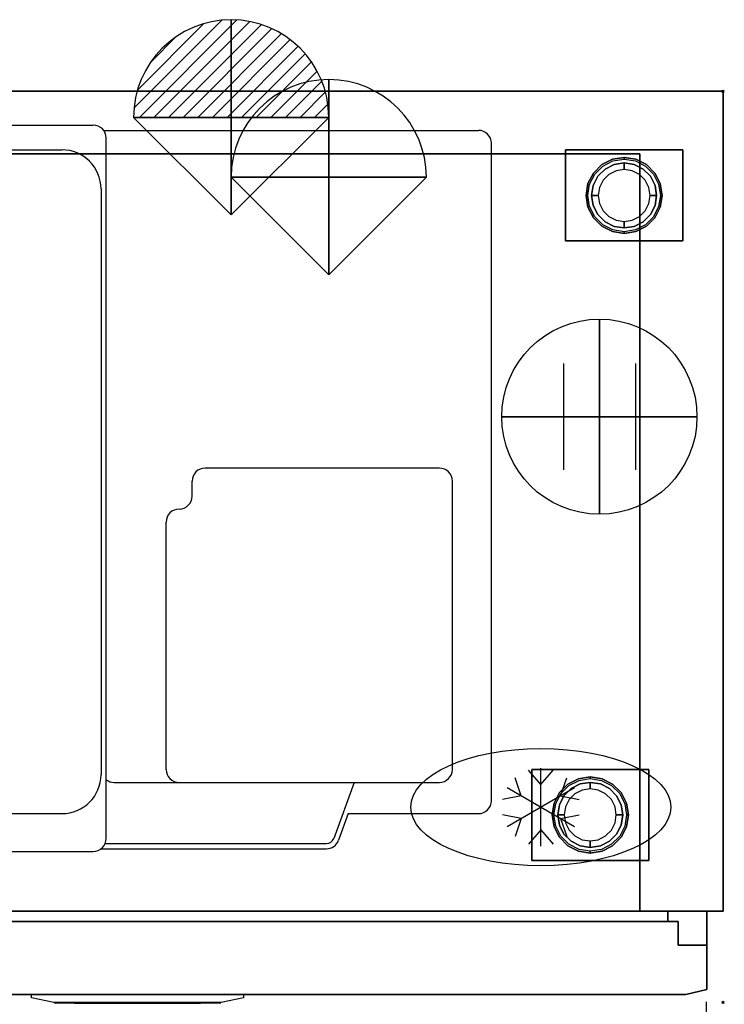
# Model space of a CAD drawing. Extents: x -1 to 901, y -1527 to 55.
# Drawn here: x 359 to 901, y -701 to 55 of the extents above; entities that cross this region are included whole.
import ezdxf

# ---------------------------------------------------------------- set-up
doc = ezdxf.new("R2010")
doc.units = 0
doc.header["$PDMODE"] = 35
doc.linetypes.add('NASCOSTA', pattern=[0.375, 0.25, -0.125])
for name, color, linetype in [('IQ_200_2D', 1, 'Continuous'), ('IQ_200_3D', 1, 'Continuous'), ('IQ_204_2D', 7, 'Continuous'), ('IQ_204_3D', 7, 'Continuous'), ('IQ_BLUE_3D', 5, 'Continuous'), ('IQ_CON_CONNECTION_INT', 7, 'Continuous'), ('IQ_CON_REFLIQUIDIN_INT', 7, 'Continuous'), ('IQ_CON_REFLIQUIDOUT_INT', 7, 'Continuous'), ('IQ_INS_3D', 3, 'Continuous')]:
    doc.layers.add(name, color=color, linetype=linetype)

# ---------------------------------------------------------------- blocks, each defined once
blk = doc.blocks.new('REFLIQUIDIN')
blk.add_lwpolyline([(3, 0, 1), (-3, 0), (0, -3)], format="xyb", close=True)
at = {"extrusion": (-1, 0, 0)}
blk.add_lwpolyline([(3, 0, 1), (-3, 0), (0, -3)], format="xyb", close=True, dxfattribs=at)
at = {"extrusion": (0, -1, 0)}
blk.add_lwpolyline([(3, 0, 1), (-3, 0), (0, -3)], format="xyb", close=True, dxfattribs=at)
blk = doc.blocks.new('REFLIQUIDOUT')
h = blk.add_hatch()
h.set_pattern_fill('ANSI31', color=256, scale=0.1, style=0)
edge = h.paths.add_edge_path()
edge.add_arc((0, 0), 3, 0, 180)
edge.add_line((-3, 0), (3, 0))
at = {"extrusion": (-1, 0, 0)}
h = blk.add_hatch(dxfattribs=at)
h.set_pattern_fill('ANSI31', color=256, scale=0.1, style=0)
edge = h.paths.add_edge_path()
edge.add_arc((0, 0), 3, 0, 180)
edge.add_line((-3, 0), (3, 0))
at = {"extrusion": (0, -1, 0)}
h = blk.add_hatch(dxfattribs=at)
h.set_pattern_fill('ANSI31', color=256, scale=0.1, style=0)
edge = h.paths.add_edge_path()
edge.add_arc((0, 0), 3, 0, 180)
edge.add_line((-3, 0), (3, 0))
at = {"extrusion": (-1, 0, 0)}
for p, q in [((0, 3), (0, -3)), ((0, 3), (0, 0, -3)), ((0, 0, -3), (0, -3))]:
    blk.add_line(p, q, dxfattribs=at)
at = {"extrusion": (0, -1, 0)}
for p, q in [((-3, 0), (3, 0)), ((-3, 0), (0, 0, -3)), ((0, 0, -3), (3, 0))]:
    blk.add_line(p, q, dxfattribs=at)
for p, q in [((-3, 0), (3, 0)), ((-3, 0), (0, -3)), ((0, -3), (3, 0))]:
    blk.add_line(p, q)
blk.add_arc((0, 0), 3, 0, 180)
at = {"extrusion": (-1, 0, 0)}
blk.add_arc((0, 0), 3, 0, 180, dxfattribs=at)
at = {"extrusion": (0, -1, 0)}
blk.add_arc((0, 0), 3, 0, 180, dxfattribs=at)
blk = doc.blocks.new('CONNECTION')
for p, q in [((-1.106, 1.636), (-1.106, -1.636)), ((1.106, 1.636), (1.106, -1.636)), ((-1.106, 0), (1.106, 0))]:
    blk.add_line(p, q)
at = {"extrusion": (-1, 0, 0)}
for p, q in [((0, 1.106, 1.636), (0, 1.106, -1.636)), ((0, 1.106), (0, -1.106)), ((0, -1.106, 1.636), (0, -1.106, -1.636))]:
    blk.add_line(p, q, dxfattribs=at)
at = {"extrusion": (0, -1, 0)}
for p, q in [((-1.106, 0, 1.636), (-1.106, 0, -1.636)), ((-1.106, 0), (1.106, 0)), ((1.106, 0, 1.636), (1.106, 0, -1.636))]:
    blk.add_line(p, q, dxfattribs=at)
blk.add_circle((0, 0), 3)
at = {"extrusion": (-1, 0, 0)}
blk.add_circle((0, 0), 3, dxfattribs=at)
at = {"extrusion": (0, -1, 0)}
blk.add_circle((0, 0), 3, dxfattribs=at)

msp = doc.modelspace()

# ---------------------------------------------------------------- linework, layer by layer
at = {"layer": 'IQ_200_2D'}
for p, q in [((0, 0), (900, 0)), ((900, 0), (900, -630))]:
    msp.add_line(p, q, dxfattribs=at)
for points in [[(0, -630), (900, -630)], [(887.5, -630), (887.5, -690), (871.5, -694), (28.5, -694), (12.5, -690), (12.5, -630)], [(531.5, -694), (531.5, -696.49), (514.25, -700), (385.75, -700), (368.5, -696.49), (368.5, -694)]]:
    msp.add_lwpolyline(points, dxfattribs=at)
at = {"layer": 'IQ_200_3D'}
for points in [[(0, -630, 150), (0, 0, 150), (900, 0, 150), (900, -630, 150)], [(0, -630, 2040), (900, -630, 2040), (900, 0, 2040), (0, 0, 2040)], [(0, 0, 150), (0, 0, 2040), (900, 0, 2040), (900, 0, 150)], [(900, -630, 150), (900, 0, 150), (900, 0, 2040), (900, -630, 2040)], [(779, -115, 148), (779, -45, 148), (869, -45, 148), (869, -115, 148)], [(779, -115, 150), (869, -115, 150), (869, -45, 150), (779, -45, 150)], [(779, -45, 148), (779, -45, 150), (869, -45, 150), (869, -45, 148)], [(779, -115, 148), (779, -115, 150), (779, -45, 150), (779, -45, 148)], [(869, -115, 148), (869, -45, 148), (869, -45, 150), (869, -115, 150)], [(64, -630, 1696), (836, -630, 1696), (836, -48, 1696), (64, -48, 1696)], [(64, -48, 214), (836, -48, 214), (836, -630, 214), (64, -630, 214)], [(836, -630, 214), (836, -48, 214), (836, -48, 1696), (836, -630, 1696)], [(779, -115, 148), (869, -115, 148), (869, -115, 150), (779, -115, 150)], [(753, -591, 148), (753, -521, 148), (843, -521, 148), (843, -591, 148)], [(753, -591, 150), (843, -591, 150), (843, -521, 150), (753, -521, 150)], [(753, -521, 148), (753, -521, 150), (843, -521, 150), (843, -521, 148)], [(753, -591, 148), (753, -591, 150), (753, -521, 150), (753, -521, 148)], [(843, -591, 148), (843, -521, 148), (843, -521, 150), (843, -591, 150)], [(753, -591, 148), (843, -591, 148), (843, -591, 150), (753, -591, 150)], [(12.5, -630, 1770), (887.5, -630, 1770), (887.5, -630, 2040), (12.5, -630, 2040)], [(20.5, -630, 1743), (20.5, -638, 1743), (857.5, -638, 1743), (857.5, -630, 1743)], [(20.5, -630, 183), (20.5, -638, 183), (857.5, -638, 183), (857.5, -630, 183)], [(857.5, -638, 183), (857.5, -630, 183), (857.5, -630, 1743), (857.5, -638, 1743)], [(887.5, -630, 1770), (887.5, -690, 1770), (887.5, -690, 2040), (887.5, -630, 2040)], [(12.5, -638, 163), (865.5, -638, 163), (865.5, -638, 1763), (12.5, -638, 1763)], [(865.5, -638, 163), (865.5, -656, 163), (865.5, -656, 1763), (865.5, -638, 1763)], [(865.5, -656, 163), (887.5, -656, 163), (887.5, -656, 1763), (865.5, -656, 1763)], [(887.5, -656, 163), (887.5, -690, 163), (887.5, -690, 1763), (887.5, -656, 1763)], [(28.5, -694, 1763), (871.5, -694, 1763), (871.5, -694, 163), (28.5, -694, 163)], [(871.5, -694, 1770), (28.5, -694, 1770), (28.5, -694, 2040), (871.5, -694, 2040)], [(887.5, -690, 163), (871.5, -694, 163), (871.5, -694, 1763), (887.5, -690, 1763)], [(887.5, -690, 1770), (871.5, -694, 1770), (871.5, -694, 2040), (887.5, -690, 2040)]]:
    msp.add_3dface(points, dxfattribs=at)
for points, invisible_edges in [([(806.81, -56.34, 148), (806.81, -56.34, 71), (814.96, -52.18, 71), (814.96, -52.18, 148)], 5), ([(806.81, -56.34, 71), (807.59, -57.42, 66), (815.38, -53.46, 66), (814.96, -52.18, 71)], 5), ([(814.96, -52.18, 148), (814.96, -52.18, 71), (824, -50.75, 71), (824, -50.75, 148)], 1), ([(814.96, -52.18, 71), (815.38, -53.46, 66), (824, -52.09, 66), (824, -50.75, 71)], 1), ([(824, -50.75, 148), (824, -50.75, 71), (833.04, -52.18, 71), (833.04, -52.18, 148)], 4), ([(824, -50.75, 71), (824, -52.09, 66), (832.62, -53.46, 66), (833.04, -52.18, 71)], 4), ([(833.04, -52.18, 71), (832.62, -53.46, 66), (840.41, -57.42, 66), (841.19, -56.34, 71)], 5), ([(833.04, -52.18, 148), (833.04, -52.18, 71), (841.19, -56.34, 71), (841.19, -56.34, 148)], 5), ([(800.34, -62.81, 148), (800.34, -62.81, 71), (806.81, -56.34, 71), (806.81, -56.34, 148)], 5), ([(800.34, -62.81, 71), (801.42, -63.59, 66), (807.59, -57.42, 66), (806.81, -56.34, 71)], 5), ([(809.31, -59.77, 66), (809.31, -59.77, 5), (803.77, -65.31, 5), (803.77, -65.31, 66)], 5), ([(809.31, -59.77, 5), (810.17, -60.96, 1.46), (804.96, -66.17, 1.46), (803.77, -65.31, 5)], 7), ([(816.27, -56.22, 66), (816.27, -56.22, 5), (809.31, -59.77, 5), (809.31, -59.77, 66)], 5), ([(816.27, -56.22, 5), (816.73, -57.62, 1.46), (810.17, -60.96, 1.46), (809.31, -59.77, 5)], 7), ([(816.73, -57.62, 1.46), (817.82, -60.98), (812.24, -63.82), (810.17, -60.96, 1.46)], 13), ([(824, -55, 66), (824, -55, 5), (816.27, -56.22, 5), (816.27, -56.22, 66)], 4), ([(824, -55, 5), (824, -56.46, 1.46), (816.73, -57.62, 1.46), (816.27, -56.22, 5)], 6), ([(824, -56.46, 1.46), (824, -60), (817.82, -60.98), (816.73, -57.62, 1.46)], 12), ([(831.73, -56.22, 66), (831.73, -56.22, 5), (824, -55, 5), (824, -55, 66)], 1), ([(831.73, -56.22, 5), (831.27, -57.62, 1.46), (824, -56.46, 1.46), (824, -55, 5)], 3), ([(831.27, -57.62, 1.46), (830.18, -60.98), (824, -60), (824, -56.46, 1.46)], 9), ([(837.83, -60.96, 1.46), (835.76, -63.82), (830.18, -60.98), (831.27, -57.62, 1.46)], 13), ([(838.69, -59.77, 5), (837.83, -60.96, 1.46), (831.27, -57.62, 1.46), (831.73, -56.22, 5)], 7), ([(838.69, -59.77, 66), (838.69, -59.77, 5), (831.73, -56.22, 5), (831.73, -56.22, 66)], 5), ([(844.23, -65.31, 5), (843.04, -66.17, 1.46), (837.83, -60.96, 1.46), (838.69, -59.77, 5)], 7), ([(844.23, -65.31, 66), (844.23, -65.31, 5), (838.69, -59.77, 5), (838.69, -59.77, 66)], 5), ([(841.19, -56.34, 71), (840.41, -57.42, 66), (846.58, -63.59, 66), (847.66, -62.81, 71)], 5), ([(841.19, -56.34, 148), (841.19, -56.34, 71), (847.66, -62.81, 71), (847.66, -62.81, 148)], 5), ([(796.18, -70.96, 148), (796.18, -70.96, 71), (800.34, -62.81, 71), (800.34, -62.81, 148)], 5), ([(796.18, -70.96, 71), (797.46, -71.38, 66), (801.42, -63.59, 66), (800.34, -62.81, 71)], 5), ([(803.77, -65.31, 66), (803.77, -65.31, 5), (800.22, -72.27, 5), (800.22, -72.27, 66)], 5), ([(803.77, -65.31, 5), (804.96, -66.17, 1.46), (801.62, -72.73, 1.46), (800.22, -72.27, 5)], 7), ([(804.96, -66.17, 1.46), (807.82, -68.24), (804.98, -73.82), (801.62, -72.73, 1.46)], 13), ([(810.17, -60.96, 1.46), (812.24, -63.82), (807.82, -68.24), (804.96, -66.17, 1.46)], 13), ([(843.04, -66.17, 1.46), (840.18, -68.24), (835.76, -63.82), (837.83, -60.96, 1.46)], 13), ([(846.38, -72.73, 1.46), (843.02, -73.82), (840.18, -68.24), (843.04, -66.17, 1.46)], 13), ([(847.78, -72.27, 5), (846.38, -72.73, 1.46), (843.04, -66.17, 1.46), (844.23, -65.31, 5)], 7), ([(847.78, -72.27, 66), (847.78, -72.27, 5), (844.23, -65.31, 5), (844.23, -65.31, 66)], 5), ([(847.66, -62.81, 71), (846.58, -63.59, 66), (850.54, -71.38, 66), (851.82, -70.96, 71)], 5), ([(847.66, -62.81, 148), (847.66, -62.81, 71), (851.82, -70.96, 71), (851.82, -70.96, 148)], 5), ([(794.75, -80, 148), (794.75, -80, 71), (796.18, -70.96, 71), (796.18, -70.96, 148)], 4), ([(794.75, -80, 71), (796.09, -80, 66), (797.46, -71.38, 66), (796.18, -70.96, 71)], 4), ([(800.22, -72.27, 66), (800.22, -72.27, 5), (799, -80, 5), (799, -80, 66)], 1), ([(800.22, -72.27, 5), (801.62, -72.73, 1.46), (800.46, -80, 1.46), (799, -80, 5)], 3), ([(801.62, -72.73, 1.46), (804.98, -73.82), (804, -80), (800.46, -80, 1.46)], 9), ([(847.54, -80, 1.46), (844, -80), (843.02, -73.82), (846.38, -72.73, 1.46)], 12), ([(849, -80, 5), (847.54, -80, 1.46), (846.38, -72.73, 1.46), (847.78, -72.27, 5)], 6), ([(849, -80, 66), (849, -80, 5), (847.78, -72.27, 5), (847.78, -72.27, 66)], 4), ([(851.82, -70.96, 71), (850.54, -71.38, 66), (851.91, -80, 66), (853.25, -80, 71)], 1), ([(851.82, -70.96, 148), (851.82, -70.96, 71), (853.25, -80, 71), (853.25, -80, 148)], 1), ([(796.18, -89.04, 148), (796.18, -89.04, 71), (794.75, -80, 71), (794.75, -80, 148)], 1), ([(796.18, -89.04, 71), (797.46, -88.62, 66), (796.09, -80, 66), (794.75, -80, 71)], 1), ([(799, -80, 66), (799, -80, 5), (800.22, -87.73, 5), (800.22, -87.73, 66)], 4), ([(799, -80, 5), (800.46, -80, 1.46), (801.62, -87.27, 1.46), (800.22, -87.73, 5)], 6), ([(800.46, -80, 1.46), (804, -80), (804.98, -86.18), (801.62, -87.27, 1.46)], 12), ([(846.38, -87.27, 1.46), (843.02, -86.18), (844, -80), (847.54, -80, 1.46)], 9), ([(847.78, -87.73, 5), (846.38, -87.27, 1.46), (847.54, -80, 1.46), (849, -80, 5)], 3), ([(847.78, -87.73, 66), (847.78, -87.73, 5), (849, -80, 5), (849, -80, 66)], 1), ([(853.25, -80, 71), (851.91, -80, 66), (850.54, -88.62, 66), (851.82, -89.04, 71)], 4), ([(853.25, -80, 148), (853.25, -80, 71), (851.82, -89.04, 71), (851.82, -89.04, 148)], 4), ([(800.34, -97.19, 71), (801.42, -96.41, 66), (797.46, -88.62, 66), (796.18, -89.04, 71)], 5), ([(800.34, -97.19, 148), (800.34, -97.19, 71), (796.18, -89.04, 71), (796.18, -89.04, 148)], 5), ([(800.22, -87.73, 5), (801.62, -87.27, 1.46), (804.96, -93.83, 1.46), (803.77, -94.69, 5)], 7), ([(800.22, -87.73, 66), (800.22, -87.73, 5), (803.77, -94.69, 5), (803.77, -94.69, 66)], 5), ([(801.62, -87.27, 1.46), (804.98, -86.18), (807.82, -91.76), (804.96, -93.83, 1.46)], 13), ([(843.04, -93.83, 1.46), (840.18, -91.76), (843.02, -86.18), (846.38, -87.27, 1.46)], 13), ([(844.23, -94.69, 5), (843.04, -93.83, 1.46), (846.38, -87.27, 1.46), (847.78, -87.73, 5)], 7), ([(844.23, -94.69, 66), (844.23, -94.69, 5), (847.78, -87.73, 5), (847.78, -87.73, 66)], 5), ([(851.82, -89.04, 71), (850.54, -88.62, 66), (846.58, -96.41, 66), (847.66, -97.19, 71)], 5), ([(851.82, -89.04, 148), (851.82, -89.04, 71), (847.66, -97.19, 71), (847.66, -97.19, 148)], 5), ([(806.81, -103.66, 71), (807.59, -102.58, 66), (801.42, -96.41, 66), (800.34, -97.19, 71)], 5), ([(806.81, -103.66, 148), (806.81, -103.66, 71), (800.34, -97.19, 71), (800.34, -97.19, 148)], 5), ([(803.77, -94.69, 5), (804.96, -93.83, 1.46), (810.17, -99.04, 1.46), (809.31, -100.23, 5)], 7), ([(803.77, -94.69, 66), (803.77, -94.69, 5), (809.31, -100.23, 5), (809.31, -100.23, 66)], 5), ([(804.96, -93.83, 1.46), (807.82, -91.76), (812.24, -96.18), (810.17, -99.04, 1.46)], 13), ([(810.17, -99.04, 1.46), (812.24, -96.18), (817.82, -99.02), (816.73, -102.38, 1.46)], 13), ([(831.27, -102.38, 1.46), (830.18, -99.02), (835.76, -96.18), (837.83, -99.04, 1.46)], 13), ([(837.83, -99.04, 1.46), (835.76, -96.18), (840.18, -91.76), (843.04, -93.83, 1.46)], 13), ([(838.69, -100.23, 5), (837.83, -99.04, 1.46), (843.04, -93.83, 1.46), (844.23, -94.69, 5)], 7), ([(838.69, -100.23, 66), (838.69, -100.23, 5), (844.23, -94.69, 5), (844.23, -94.69, 66)], 5), ([(847.66, -97.19, 71), (846.58, -96.41, 66), (840.41, -102.58, 66), (841.19, -103.66, 71)], 5), ([(847.66, -97.19, 148), (847.66, -97.19, 71), (841.19, -103.66, 71), (841.19, -103.66, 148)], 5), ([(814.96, -107.82, 71), (815.38, -106.54, 66), (807.59, -102.58, 66), (806.81, -103.66, 71)], 5), ([(814.96, -107.82, 148), (814.96, -107.82, 71), (806.81, -103.66, 71), (806.81, -103.66, 148)], 5), ([(809.31, -100.23, 5), (810.17, -99.04, 1.46), (816.73, -102.38, 1.46), (816.27, -103.78, 5)], 7), ([(809.31, -100.23, 66), (809.31, -100.23, 5), (816.27, -103.78, 5), (816.27, -103.78, 66)], 5), ([(816.27, -103.78, 5), (816.73, -102.38, 1.46), (824, -103.54, 1.46), (824, -105, 5)], 3), ([(816.27, -103.78, 66), (816.27, -103.78, 5), (824, -105, 5), (824, -105, 66)], 1), ([(816.73, -102.38, 1.46), (817.82, -99.02), (824, -100), (824, -103.54, 1.46)], 9), ([(824, -103.54, 1.46), (824, -100), (830.18, -99.02), (831.27, -102.38, 1.46)], 12), ([(824, -105, 5), (824, -103.54, 1.46), (831.27, -102.38, 1.46), (831.73, -103.78, 5)], 6), ([(824, -105, 66), (824, -105, 5), (831.73, -103.78, 5), (831.73, -103.78, 66)], 4), ([(831.73, -103.78, 5), (831.27, -102.38, 1.46), (837.83, -99.04, 1.46), (838.69, -100.23, 5)], 7), ([(831.73, -103.78, 66), (831.73, -103.78, 5), (838.69, -100.23, 5), (838.69, -100.23, 66)], 5), ([(841.19, -103.66, 71), (840.41, -102.58, 66), (832.62, -106.54, 66), (833.04, -107.82, 71)], 5), ([(841.19, -103.66, 148), (841.19, -103.66, 71), (833.04, -107.82, 71), (833.04, -107.82, 148)], 5), ([(824, -109.25, 71), (824, -107.91, 66), (815.38, -106.54, 66), (814.96, -107.82, 71)], 4), ([(824, -109.25, 148), (824, -109.25, 71), (814.96, -107.82, 71), (814.96, -107.82, 148)], 4), ([(833.04, -107.82, 71), (832.62, -106.54, 66), (824, -107.91, 66), (824, -109.25, 71)], 1), ([(833.04, -107.82, 148), (833.04, -107.82, 71), (824, -109.25, 71), (824, -109.25, 148)], 1), ([(780.81, -532.34, 148), (780.81, -532.34, 71), (788.96, -528.18, 71), (788.96, -528.18, 148)], 5), ([(780.81, -532.34, 71), (781.59, -533.42, 66), (789.38, -529.46, 66), (788.96, -528.18, 71)], 5), ([(788.96, -528.18, 148), (788.96, -528.18, 71), (798, -526.75, 71), (798, -526.75, 148)], 1), ([(788.96, -528.18, 71), (789.38, -529.46, 66), (798, -528.09, 66), (798, -526.75, 71)], 1), ([(798, -526.75, 148), (798, -526.75, 71), (807.04, -528.18, 71), (807.04, -528.18, 148)], 4), ([(798, -526.75, 71), (798, -528.09, 66), (806.62, -529.46, 66), (807.04, -528.18, 71)], 4), ([(807.04, -528.18, 71), (806.62, -529.46, 66), (814.41, -533.42, 66), (815.19, -532.34, 71)], 5), ([(807.04, -528.18, 148), (807.04, -528.18, 71), (815.19, -532.34, 71), (815.19, -532.34, 148)], 5), ([(774.34, -538.81, 148), (774.34, -538.81, 71), (780.81, -532.34, 71), (780.81, -532.34, 148)], 5), ([(774.34, -538.81, 71), (775.42, -539.59, 66), (781.59, -533.42, 66), (780.81, -532.34, 71)], 5), ([(783.31, -535.77, 66), (783.31, -535.77, 5), (777.77, -541.31, 5), (777.77, -541.31, 66)], 5), ([(783.31, -535.77, 5), (784.17, -536.96, 1.46), (778.96, -542.17, 1.46), (777.77, -541.31, 5)], 7), ([(784.17, -536.96, 1.46), (786.24, -539.82), (781.82, -544.24), (778.96, -542.17, 1.46)], 13), ([(790.27, -532.22, 66), (790.27, -532.22, 5), (783.31, -535.77, 5), (783.31, -535.77, 66)], 5), ([(790.27, -532.22, 5), (790.73, -533.62, 1.46), (784.17, -536.96, 1.46), (783.31, -535.77, 5)], 7), ([(790.73, -533.62, 1.46), (791.82, -536.98), (786.24, -539.82), (784.17, -536.96, 1.46)], 13), ([(798, -531, 66), (798, -531, 5), (790.27, -532.22, 5), (790.27, -532.22, 66)], 4), ([(798, -531, 5), (798, -532.46, 1.46), (790.73, -533.62, 1.46), (790.27, -532.22, 5)], 6), ([(798, -532.46, 1.46), (798, -536), (791.82, -536.98), (790.73, -533.62, 1.46)], 12), ([(805.73, -532.22, 66), (805.73, -532.22, 5), (798, -531, 5), (798, -531, 66)], 1), ([(805.73, -532.22, 5), (805.27, -533.62, 1.46), (798, -532.46, 1.46), (798, -531, 5)], 3), ([(805.27, -533.62, 1.46), (804.18, -536.98), (798, -536), (798, -532.46, 1.46)], 9), ([(811.83, -536.96, 1.46), (809.76, -539.82), (804.18, -536.98), (805.27, -533.62, 1.46)], 13), ([(812.69, -535.77, 5), (811.83, -536.96, 1.46), (805.27, -533.62, 1.46), (805.73, -532.22, 5)], 7), ([(812.69, -535.77, 66), (812.69, -535.77, 5), (805.73, -532.22, 5), (805.73, -532.22, 66)], 5), ([(817.04, -542.17, 1.46), (814.18, -544.24), (809.76, -539.82), (811.83, -536.96, 1.46)], 13), ([(818.23, -541.31, 5), (817.04, -542.17, 1.46), (811.83, -536.96, 1.46), (812.69, -535.77, 5)], 7), ([(818.23, -541.31, 66), (818.23, -541.31, 5), (812.69, -535.77, 5), (812.69, -535.77, 66)], 5), ([(815.19, -532.34, 71), (814.41, -533.42, 66), (820.58, -539.59, 66), (821.66, -538.81, 71)], 5), ([(815.19, -532.34, 148), (815.19, -532.34, 71), (821.66, -538.81, 71), (821.66, -538.81, 148)], 5), ([(770.18, -546.96, 148), (770.18, -546.96, 71), (774.34, -538.81, 71), (774.34, -538.81, 148)], 5), ([(770.18, -546.96, 71), (771.46, -547.38, 66), (775.42, -539.59, 66), (774.34, -538.81, 71)], 5), ([(777.77, -541.31, 66), (777.77, -541.31, 5), (774.22, -548.27, 5), (774.22, -548.27, 66)], 5), ([(777.77, -541.31, 5), (778.96, -542.17, 1.46), (775.62, -548.73, 1.46), (774.22, -548.27, 5)], 7), ([(778.96, -542.17, 1.46), (781.82, -544.24), (778.98, -549.82), (775.62, -548.73, 1.46)], 13), ([(820.38, -548.73, 1.46), (817.02, -549.82), (814.18, -544.24), (817.04, -542.17, 1.46)], 13), ([(821.78, -548.27, 5), (820.38, -548.73, 1.46), (817.04, -542.17, 1.46), (818.23, -541.31, 5)], 7), ([(821.78, -548.27, 66), (821.78, -548.27, 5), (818.23, -541.31, 5), (818.23, -541.31, 66)], 5), ([(821.66, -538.81, 71), (820.58, -539.59, 66), (824.54, -547.38, 66), (825.82, -546.96, 71)], 5), ([(821.66, -538.81, 148), (821.66, -538.81, 71), (825.82, -546.96, 71), (825.82, -546.96, 148)], 5), ([(768.75, -556, 148), (768.75, -556, 71), (770.18, -546.96, 71), (770.18, -546.96, 148)], 4), ([(768.75, -556, 71), (770.09, -556, 66), (771.46, -547.38, 66), (770.18, -546.96, 71)], 4), ([(774.22, -548.27, 66), (774.22, -548.27, 5), (773, -556, 5), (773, -556, 66)], 1), ([(774.22, -548.27, 5), (775.62, -548.73, 1.46), (774.46, -556, 1.46), (773, -556, 5)], 3), ([(775.62, -548.73, 1.46), (778.98, -549.82), (778, -556), (774.46, -556, 1.46)], 9), ([(821.54, -556, 1.46), (818, -556), (817.02, -549.82), (820.38, -548.73, 1.46)], 12), ([(823, -556, 5), (821.54, -556, 1.46), (820.38, -548.73, 1.46), (821.78, -548.27, 5)], 6), ([(823, -556, 66), (823, -556, 5), (821.78, -548.27, 5), (821.78, -548.27, 66)], 4), ([(825.82, -546.96, 71), (824.54, -547.38, 66), (825.91, -556, 66), (827.25, -556, 71)], 1), ([(825.82, -546.96, 148), (825.82, -546.96, 71), (827.25, -556, 71), (827.25, -556, 148)], 1), ([(770.18, -565.04, 148), (770.18, -565.04, 71), (768.75, -556, 71), (768.75, -556, 148)], 1), ([(770.18, -565.04, 71), (771.46, -564.62, 66), (770.09, -556, 66), (768.75, -556, 71)], 1), ([(773, -556, 66), (773, -556, 5), (774.22, -563.73, 5), (774.22, -563.73, 66)], 4), ([(773, -556, 5), (774.46, -556, 1.46), (775.62, -563.27, 1.46), (774.22, -563.73, 5)], 6), ([(774.46, -556, 1.46), (778, -556), (778.98, -562.18), (775.62, -563.27, 1.46)], 12), ([(820.38, -563.27, 1.46), (817.02, -562.18), (818, -556), (821.54, -556, 1.46)], 9), ([(821.78, -563.73, 5), (820.38, -563.27, 1.46), (821.54, -556, 1.46), (823, -556, 5)], 3), ([(821.78, -563.73, 66), (821.78, -563.73, 5), (823, -556, 5), (823, -556, 66)], 1), ([(827.25, -556, 71), (825.91, -556, 66), (824.54, -564.62, 66), (825.82, -565.04, 71)], 4), ([(827.25, -556, 148), (827.25, -556, 71), (825.82, -565.04, 71), (825.82, -565.04, 148)], 4), ([(774.34, -573.19, 71), (775.42, -572.41, 66), (771.46, -564.62, 66), (770.18, -565.04, 71)], 5), ([(774.34, -573.19, 148), (774.34, -573.19, 71), (770.18, -565.04, 71), (770.18, -565.04, 148)], 5), ([(774.22, -563.73, 5), (775.62, -563.27, 1.46), (778.96, -569.83, 1.46), (777.77, -570.69, 5)], 7), ([(774.22, -563.73, 66), (774.22, -563.73, 5), (777.77, -570.69, 5), (777.77, -570.69, 66)], 5), ([(775.62, -563.27, 1.46), (778.98, -562.18), (781.82, -567.76), (778.96, -569.83, 1.46)], 13), ([(817.04, -569.83, 1.46), (814.18, -567.76), (817.02, -562.18), (820.38, -563.27, 1.46)], 13), ([(818.23, -570.69, 5), (817.04, -569.83, 1.46), (820.38, -563.27, 1.46), (821.78, -563.73, 5)], 7), ([(818.23, -570.69, 66), (818.23, -570.69, 5), (821.78, -563.73, 5), (821.78, -563.73, 66)], 5), ([(825.82, -565.04, 71), (824.54, -564.62, 66), (820.58, -572.41, 66), (821.66, -573.19, 71)], 5), ([(825.82, -565.04, 148), (825.82, -565.04, 71), (821.66, -573.19, 71), (821.66, -573.19, 148)], 5), ([(780.81, -579.66, 71), (781.59, -578.58, 66), (775.42, -572.41, 66), (774.34, -573.19, 71)], 5), ([(780.81, -579.66, 148), (780.81, -579.66, 71), (774.34, -573.19, 71), (774.34, -573.19, 148)], 5), ([(777.77, -570.69, 5), (778.96, -569.83, 1.46), (784.17, -575.04, 1.46), (783.31, -576.23, 5)], 7), ([(777.77, -570.69, 66), (777.77, -570.69, 5), (783.31, -576.23, 5), (783.31, -576.23, 66)], 5), ([(778.96, -569.83, 1.46), (781.82, -567.76), (786.24, -572.18), (784.17, -575.04, 1.46)], 13), ([(784.17, -575.04, 1.46), (786.24, -572.18), (791.82, -575.02), (790.73, -578.38, 1.46)], 13), ([(805.27, -578.38, 1.46), (804.18, -575.02), (809.76, -572.18), (811.83, -575.04, 1.46)], 13), ([(811.83, -575.04, 1.46), (809.76, -572.18), (814.18, -567.76), (817.04, -569.83, 1.46)], 13), ([(812.69, -576.23, 5), (811.83, -575.04, 1.46), (817.04, -569.83, 1.46), (818.23, -570.69, 5)], 7), ([(812.69, -576.23, 66), (812.69, -576.23, 5), (818.23, -570.69, 5), (818.23, -570.69, 66)], 5), ([(821.66, -573.19, 71), (820.58, -572.41, 66), (814.41, -578.58, 66), (815.19, -579.66, 71)], 5), ([(821.66, -573.19, 148), (821.66, -573.19, 71), (815.19, -579.66, 71), (815.19, -579.66, 148)], 5), ([(788.96, -583.82, 71), (789.38, -582.54, 66), (781.59, -578.58, 66), (780.81, -579.66, 71)], 5), ([(788.96, -583.82, 148), (788.96, -583.82, 71), (780.81, -579.66, 71), (780.81, -579.66, 148)], 5), ([(783.31, -576.23, 5), (784.17, -575.04, 1.46), (790.73, -578.38, 1.46), (790.27, -579.78, 5)], 7), ([(783.31, -576.23, 66), (783.31, -576.23, 5), (790.27, -579.78, 5), (790.27, -579.78, 66)], 5), ([(790.27, -579.78, 5), (790.73, -578.38, 1.46), (798, -579.54, 1.46), (798, -581, 5)], 3), ([(790.27, -579.78, 66), (790.27, -579.78, 5), (798, -581, 5), (798, -581, 66)], 1), ([(790.73, -578.38, 1.46), (791.82, -575.02), (798, -576), (798, -579.54, 1.46)], 9), ([(798, -579.54, 1.46), (798, -576), (804.18, -575.02), (805.27, -578.38, 1.46)], 12), ([(798, -581, 5), (798, -579.54, 1.46), (805.27, -578.38, 1.46), (805.73, -579.78, 5)], 6), ([(798, -581, 66), (798, -581, 5), (805.73, -579.78, 5), (805.73, -579.78, 66)], 4), ([(805.73, -579.78, 5), (805.27, -578.38, 1.46), (811.83, -575.04, 1.46), (812.69, -576.23, 5)], 7), ([(805.73, -579.78, 66), (805.73, -579.78, 5), (812.69, -576.23, 5), (812.69, -576.23, 66)], 5), ([(815.19, -579.66, 71), (814.41, -578.58, 66), (806.62, -582.54, 66), (807.04, -583.82, 71)], 5), ([(815.19, -579.66, 148), (815.19, -579.66, 71), (807.04, -583.82, 71), (807.04, -583.82, 148)], 5), ([(798, -585.25, 71), (798, -583.91, 66), (789.38, -582.54, 66), (788.96, -583.82, 71)], 4), ([(798, -585.25, 148), (798, -585.25, 71), (788.96, -583.82, 71), (788.96, -583.82, 148)], 4), ([(807.04, -583.82, 71), (806.62, -582.54, 66), (798, -583.91, 66), (798, -585.25, 71)], 1), ([(807.04, -583.82, 148), (807.04, -583.82, 71), (798, -585.25, 71), (798, -585.25, 148)], 1), ([(64, -630, 1696), (836, -630, 1696), (900, -630, 2040), (0, -630, 2040)], 10), ([(0, -630, 150), (64, -630, 214), (836, -630, 214), (900, -630, 150)], 5), ([(12.5, -630, 2040), (28.5, -694, 2040), (871.5, -694, 2040), (887.5, -630, 2040)], 5), ([(12.5, -630, 1770), (28.5, -694, 1770), (871.5, -694, 1770), (887.5, -630, 1770)], 5), ([(900, -630, 2040), (836, -630, 1696), (836, -630, 214), (900, -630, 150)], 5), ([(887.5, -630, 2040), (871.5, -694, 2040), (887.5, -690, 2040)], 1), ([(887.5, -630, 1770), (871.5, -694, 1770), (887.5, -690, 1770)], 1), ([(12.5, -638, 1763), (12.5, -690, 1763), (865.5, -656, 1763), (865.5, -638, 1763)], 2), ([(12.5, -638, 163), (12.5, -690, 163), (865.5, -656, 163), (865.5, -638, 163)], 2), ([(865.5, -656, 1763), (12.5, -690, 1763), (887.5, -690, 1763)], 11), ([(865.5, -656, 163), (12.5, -690, 163), (887.5, -690, 163)], 11), ([(865.5, -656, 1763), (887.5, -656, 1763), (887.5, -690, 1763)], 8), ([(865.5, -656, 163), (887.5, -656, 163), (887.5, -690, 163)], 8), ([(887.5, -690, 163), (871.5, -694, 163), (28.5, -694, 163), (12.5, -690, 163)], 8), ([(887.5, -690, 1763), (871.5, -694, 1763), (28.5, -694, 1763), (12.5, -690, 1763)], 8)]:
    msp.add_3dface(points, dxfattribs=dict(at, invisible_edges=invisible_edges))
at = {"layer": 'IQ_204_2D', "ltscale": 0.019395}
msp.add_line((48, -26), (416.05, -26), dxfattribs=at)
at = {"layer": 'IQ_204_2D', "ltscale": 0.246334}
msp.add_line((424, -30), (712, -30), dxfattribs=at)
at = {"layer": 'IQ_204_2D'}
for p, q in [((426, -574), (426, -36)), ((722, -545), (722, -40)), ((422, -75), (422, -525)), ((760, -532.5), (750.44, -521.56)), ((760, -580), (760, -520)), ((760, -532.5), (769.56, -521.56)), ((744.84, -541.25), (740.15, -527.5)), ((775.16, -541.25), (779.85, -527.5)), ((734.02, -565), (785.98, -535)), ((734.02, -535), (785.98, -565)), ((744.84, -541.25), (730.59, -544.06)), ((775.16, -541.25), (789.41, -544.06)), ((744.84, -558.75), (730.59, -555.94)), ((744.84, -558.75), (740.15, -572.5)), ((775.16, -558.75), (789.41, -555.94)), ((775.16, -558.75), (779.85, -572.5)), ((760, -567.5), (750.44, -578.44)), ((760, -567.5), (769.56, -578.44))]:
    msp.add_line(p, q, dxfattribs=at)
at = {"layer": 'IQ_204_2D', "ltscale": 0.444444}
for p, q in [((72, -45), (392, -45)), ((72, -555), (392, -555))]:
    msp.add_line(p, q, dxfattribs=at)
at = {"layer": 'IQ_204_2D', "ltscale": 0.25}
msp.add_line((682, -289.5), (502, -289.5), dxfattribs=at)
at = {"layer": 'IQ_204_2D', "ltscale": 0.015972}
msp.add_line((492, -311), (492, -299.5), dxfattribs=at)
at = {"layer": 'IQ_204_2D', "ltscale": 0.133958}
msp.add_line((692, -521), (692, -299.5), dxfattribs=at)
at = {"layer": 'IQ_204_2D', "ltscale": 0.069444}
msp.add_line((472, -521), (472, -331), dxfattribs=at)
at = {"layer": 'IQ_204_2D', "ltscale": 0.25622}
msp.add_line((432, -531), (682, -531), dxfattribs=at)
at = {"layer": 'IQ_204_2D', "ltscale": 0.063632}
msp.add_line((616.48, -531), (600.81, -574.05), dxfattribs=at)
at = {"layer": 'IQ_204_2D', "ltscale": 0.030181}
msp.add_line((612, -555), (604.57, -575.42), dxfattribs=at)
at = {"layer": 'IQ_204_2D', "ltscale": 0.002778}
msp.add_line((612, -555), (712, -555), dxfattribs=at)
at = {"layer": 'IQ_204_2D', "ltscale": 0.177477}
msp.add_line((422, -582), (595.17, -582), dxfattribs=at)
at = {"layer": 'IQ_204_2D', "ltscale": 0.236119}
msp.add_line((425.17, -578), (595.17, -578), dxfattribs=at)
at = {"layer": 'IQ_204_2D', "ltscale": 0.225851}
msp.add_line((83.64, -584), (416, -584), dxfattribs=at)
at = {"layer": 'IQ_204_2D'}
for centre, radius, start, end in [((416, -36), 10, 0, 90), ((712, -40), 10, 0, 90), ((392, -75), 30, 0, 90), ((502, -299.5), 10, 90, 179.99999), ((682, -299.5), 10, 0, 90), ((482, -311), 10, 270, 0), ((482, -331), 10, 90, 179.99999), ((482, -521), 10, 180.00001, 270), ((682, -521), 10, 270, 0), ((392, -525), 30, 270, 0), ((432, -521), 10, 233.13012, 270), ((712, -545), 10, 270, 0), ((416, -574), 10, 270, 0), ((595.17, -572), 6, 270, 340), ((595.17, -572), 10, 270, 340)]:
    msp.add_arc(centre, radius, start, end, dxfattribs=at)
at = {"layer": 'IQ_204_2D', "linetype": 'NASCOSTA', "ltscale": 100}
msp.add_arc((45.91, -685.44), 841.6, 270.55046, 359.68963, dxfattribs=at)
at = {"layer": 'IQ_204_2D'}
msp.add_ellipse((760, -550), major_axis=(-100, 0), ratio=0.45, dxfattribs=at)
at = {"layer": 'IQ_204_3D'}
for points in [[(401.5, -700.6, 1898), (498.5, -700.6, 1898), (498.5, -700.6, 1770), (401.5, -700.6, 1770)], [(401.5, -700.6, 1763), (498.5, -700.6, 1763), (498.5, -700.6, 1723), (401.5, -700.6, 1723)]]:
    msp.add_3dface(points, dxfattribs=at)
at = {"layer": 'IQ_BLUE_3D'}
for points in [[(386, -700.3, 1898), (514, -700.3, 1898), (514, -700.3, 1770), (386, -700.3, 1770)], [(386, -700.3, 1763), (514, -700.3, 1763), (514, -700.3, 1677), (386, -700.3, 1677)]]:
    msp.add_3dface(points, dxfattribs=at)
at = {"layer": 'IQ_INS_3D'}
for p in [(900, 0), (900, -700)]:
    msp.add_point(p, dxfattribs=at)

# ---------------------------------------------------------------- block references
at = {"layer": 'IQ_CON_CONNECTION_INT', "xscale": 25, "yscale": 25, "zscale": 25}
msp.add_blockref('CONNECTION', (805, -250), dxfattribs=at)
at = {"layer": 'IQ_CON_REFLIQUIDIN_INT', "xscale": 25, "yscale": 25, "zscale": 25}
msp.add_blockref('REFLIQUIDIN', (597, -66), dxfattribs=at)
at = {"layer": 'IQ_CON_REFLIQUIDOUT_INT', "xscale": 25, "yscale": 25, "zscale": 25}
msp.add_blockref('REFLIQUIDOUT', (522, -20), dxfattribs=at)

doc.saveas('drawing.dxf')
